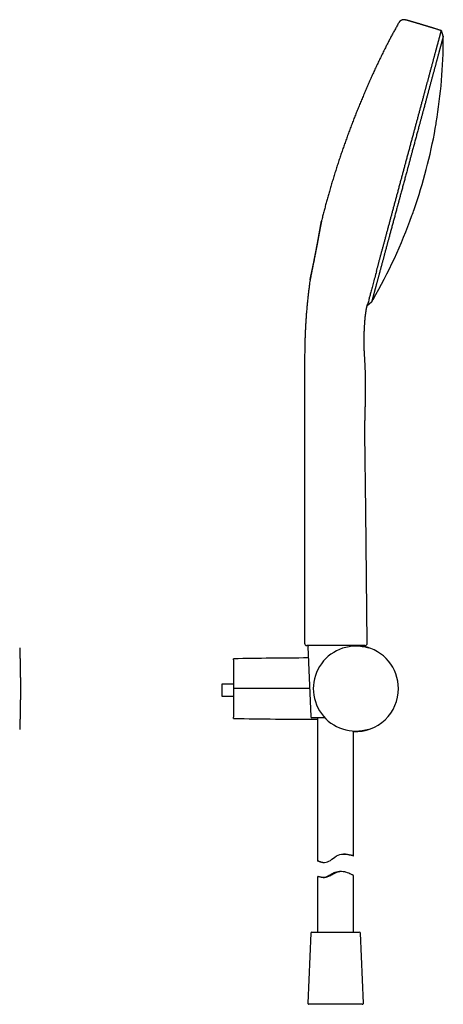
# Model space of a CAD drawing. Units: millimetres. Extents: x 8 to 513, y 12 to 907.
# Drawn here: x 335 to 513, y 495 to 907 of the extents above; entities that cross this region are included whole.
import ezdxf

# ---------------------------------------------------------------- set-up
doc = ezdxf.new("R2010")
doc.units = ezdxf.units.MM

msp = doc.modelspace()

# ---------------------------------------------------------------- linework, layer by layer
at = {"color": 7, "linetype": 'Continuous', "lineweight": 30}
for p, q in [((496.78, 906.61), (496.78, 906.61)), ((512.53, 899.83), (511.72, 902.12)), ((480.73, 787.19), (482.59, 788.76)), ((480.74, 787.19), (482.59, 788.76)), ((454.53, 757.5), (454.53, 646.03)), ((456.2, 645.03), (455.53, 645.03)), ((455.89, 644.51), (457.15, 615.31)), ((457.74, 645.03), (456.2, 645.03)), ((459.15, 645.02), (457.74, 645.03)), ((479.14, 644.45), (479.14, 644.51)), ((424.83, 638.99), (424.83, 627.02)), ((424.83, 628.82), (419.91, 628.82)), ((425.33, 627.02), (424.83, 627.02)), ((424.83, 627.02), (424.83, 615.06)), ((419.91, 623.82), (424.83, 623.82)), ((463.02, 614.83), (457.65, 614.83)), ((460.01, 614.83), (460.01, 555.03)), ((475.01, 557.1), (475.01, 609.34)), ((474.97, 557.11), (474.98, 557.1)), ((462.2, 554.35), (462.83, 554.35)), ((460.01, 548.46), (460.01, 525.23)), ((460.02, 548.46), (460.02, 548.46)), ((469.93, 550.51), (469.12, 550.51)), ((475.01, 525.23), (475.01, 548.84)), ((457.15, 524.75), (455.89, 495.55)), ((457.65, 525.23), (477.37, 525.23)), ((479.14, 495.55), (477.87, 524.75)), ((456.4, 495.03), (456.38, 495.03)), ((478.64, 495.03), (456.4, 495.03))]:
    msp.add_line(p, q, dxfattribs=at)
at = {"color": 7, "linetype": 'Continuous', "lineweight": 30, "flags": 128}
for points in [[(480.76, 646), (480.13, 701.42), (479.76, 733.69)], [(462.2, 554.36), (462.04, 554.36), (461.77, 554.38), (461.51, 554.42), (461.25, 554.47), (461, 554.54), (460.53, 554.72), (460.26, 554.85), (460.19, 554.89), (460.14, 554.93), (460.1, 554.95), (460.08, 554.97), (460.06, 554.99), (460.01, 555.03), (460.04, 555.04), (460.13, 555.01), (460.31, 554.95), (460.47, 554.88), (460.68, 554.8), (461.01, 554.68), (461.56, 554.53), (462.03, 554.43), (462.36, 554.37), (462.57, 554.36), (462.89, 554.35), (463.53, 554.42), (464.15, 554.59), (464.75, 554.86), (465.32, 555.21), (465.98, 555.69), (466.59, 556.15), (467.21, 556.61), (467.87, 557.04), (468.56, 557.37), (469.26, 557.61), (469.92, 557.75), (470.56, 557.82), (471.25, 557.83), (471.96, 557.79), (472.34, 557.75), (472.58, 557.72), (472.88, 557.67), (473.41, 557.57), (473.99, 557.43), (474.3, 557.35), (474.53, 557.28), (474.7, 557.22), (474.87, 557.15), (474.97, 557.11), (474.97, 557.11)], [(475, 548.84), (475.01, 548.84), (474.95, 548.9), (474.9, 548.94), (474.84, 548.98), (474.77, 549.02), (474.68, 549.08), (474.58, 549.14), (474.4, 549.23), (474.18, 549.35), (473.89, 549.49), (473.52, 549.65), (473.07, 549.84), (472.42, 550.07), (471.79, 550.26), (471.59, 550.31), (471.4, 550.35), (471.21, 550.39), (471.04, 550.42), (470.87, 550.45), (470.71, 550.47), (469.96, 550.51), (469.22, 550.47), (468.86, 550.41), (468.51, 550.34), (468.16, 550.24), (467.83, 550.12), (467.61, 550.02), (467.36, 549.91), (467.09, 549.77), (466.8, 549.61), (466.48, 549.44), (466.03, 549.18), (465.66, 548.97), (465.51, 548.88), (465.38, 548.81), (465.28, 548.75), (465.19, 548.7), (464.54, 548.41), (463.89, 548.2), (463.68, 548.15), (463.47, 548.1), (463.26, 548.07), (463.05, 548.05), (462.84, 548.03), (462.64, 548.02), (462.29, 548.04), (461.84, 548.08), (461.63, 548.11), (461.42, 548.14), (461.21, 548.18), (461, 548.22), (460.79, 548.27), (460.46, 548.35), (460.23, 548.42), (460.09, 548.45), (460.02, 548.46), (460.02, 548.46)]]:
    msp.add_lwpolyline(points, dxfattribs=at)
at = {"color": 7, "linetype": 'Continuous', "lineweight": 30}
for centre, radius, start, end in [((292.54, 899.57), 220, 350.6381, 359.8103), ((292.54, 899.57), 220, 359.8103, 0.0708), ((292.54, 899.57), 220, 340.8216, 349.9775), ((292.54, 899.57), 220, 349.9775, 350.6381), ((292.54, 899.57), 220, 330.0571, 340.1313), ((292.54, 899.57), 220, 340.1313, 340.8216), ((292.54, 899.57), 220, 329.7564, 330.0571), ((455.53, 646.03), 1, 180.0002, 269.913), ((456.38, 644.53), 0.5, 95.9783, 182.4813), ((475.95, 627.02), 17.75, 71.9997, 287.9942), ((478.64, 644.53), 0.5, 357.5187, 68.0777), ((475.83, 627.02), 17.96, 0, 79.4432), ((479.76, 645.99), 1, 269.913, 0.651), ((463.92, -1408.65), 2048.5, 90.21903, 91.09329), ((488.09, 626.98), 68.2, 178.4498, 180.5502), ((492.02, 625.7), 72.13, 179.507, 181.493), ((475.83, 627.02), 17.96, 267.3979, 0), ((463.92, 2662.7), 2048.5, 268.90671, 269.89074), ((457.65, 615.33), 0.5, 182.4813, 270), ((457.65, 524.73), 0.5, 90, 177.5187), ((477.37, 524.73), 0.5, 2.4813, 90), ((456.38, 495.53), 0.5, 177.5187, 270), ((478.64, 495.53), 0.5, 270, 2.4813)]:
    msp.add_arc(centre, radius, start, end, dxfattribs=at)
for points, knots in [([(496.78, 906.61), (496.72, 906.63), (496.61, 906.65), (496.45, 906.68), (496.29, 906.7), (496.14, 906.71), (495.99, 906.71), (495.85, 906.7), (495.73, 906.68), (495.61, 906.66), (495.5, 906.64), (495.41, 906.61), (495.32, 906.58), (495.24, 906.55), (495.16, 906.52), (495.08, 906.49), (495, 906.45), (494.9, 906.4), (494.79, 906.34), (494.67, 906.26), (494.55, 906.17), (494.44, 906.08), (494.34, 905.99), (494.26, 905.9), (494.18, 905.81), (494.13, 905.75), (494.09, 905.7), (494.07, 905.67), (494.05, 905.64), (494.03, 905.61), (494, 905.56), (493.96, 905.51), (493.94, 905.47), (493.93, 905.44)], [0, 0, 0, 0, 0.05205, 0.102375, 0.150728, 0.196887, 0.240661, 0.281885, 0.320423, 0.356166, 0.389028, 0.418944, 0.445867, 0.471535, 0.497556, 0.523916, 0.550599, 0.577585, 0.621346, 0.665755, 0.710613, 0.753886, 0.794824, 0.830929, 0.86502, 0.897417, 0.907995, 0.918405, 0.928653, 0.940909, 0.956942, 0.976673, 1, 1, 1, 1]), ([(511.66, 902.15), (511.5, 902.2), (511.18, 902.3), (510.69, 902.45), (510.19, 902.61), (509.7, 902.76), (509.23, 902.91), (508.78, 903.05), (508.35, 903.19), (507.94, 903.31), (507.53, 903.44), (507.15, 903.55), (506.77, 903.67), (506.4, 903.78), (506.05, 903.89), (505.7, 903.99), (505.37, 904.1), (505.05, 904.19), (504.75, 904.28), (504.45, 904.37), (504.17, 904.46), (503.89, 904.54), (503.6, 904.63), (503.32, 904.71), (503.05, 904.79), (502.79, 904.87), (502.55, 904.94), (502.33, 905.01), (502.12, 905.07), (501.92, 905.13), (501.75, 905.18), (501.59, 905.22), (501.45, 905.26), (501.33, 905.3), (501.21, 905.33), (501.11, 905.37), (501.01, 905.39), (500.93, 905.42), (500.86, 905.44), (500.81, 905.45), (500.75, 905.47), (500.68, 905.49), (500.62, 905.51), (500.57, 905.52), (500.53, 905.53), (500.48, 905.55), (500.43, 905.56), (500.35, 905.59), (500.25, 905.61), (500.14, 905.65), (500.04, 905.68), (499.95, 905.7), (499.87, 905.72), (499.81, 905.74), (499.74, 905.76), (499.66, 905.79), (499.57, 905.81), (499.47, 905.84), (499.36, 905.87), (499.23, 905.91), (499.1, 905.95), (498.96, 905.99), (498.8, 906.03), (498.63, 906.08), (498.45, 906.14), (498.25, 906.19), (498.05, 906.25), (497.83, 906.31), (497.6, 906.38), (497.35, 906.45), (497.07, 906.53), (496.88, 906.58), (496.78, 906.61), (496.78, 906.61)], [0, 0, 0, 0, 0.0311429, 0.0656546, 0.0993026, 0.1320867, 0.1640069, 0.1950633, 0.2235537, 0.2512761, 0.2782303, 0.3044165, 0.3298346, 0.3544845, 0.3783663, 0.4014799, 0.4238253, 0.4454025, 0.4658467, 0.4855498, 0.5045119, 0.5227329, 0.5428904, 0.5620558, 0.5802291, 0.5974103, 0.6135995, 0.6285339, 0.6425113, 0.6555318, 0.6675952, 0.6777316, 0.687077, 0.6956316, 0.7033953, 0.710368, 0.7165499, 0.7219408, 0.7265409, 0.7303501, 0.7334566, 0.7385511, 0.7442638, 0.7461936, 0.748624, 0.7518157, 0.7555976, 0.7593488, 0.7674078, 0.7749572, 0.7818725, 0.7881516, 0.7929806, 0.7973516, 0.8016891, 0.8068729, 0.8129301, 0.8198605, 0.8271948, 0.8353054, 0.8441924, 0.8538557, 0.8642954, 0.8757225, 0.8879545, 0.9009912, 0.9148328, 0.9294792, 0.9449304, 0.9611865, 0.9799976, 0.9997826, 1, 1, 1, 1]), ([(493.93, 905.44), (493.8, 905.22), (493.39, 904.5), (492.71, 903.27), (491.88, 901.78), (491.07, 900.27), (490.27, 898.76), (489.48, 897.24), (488.7, 895.72), (487.86, 894.07), (486.97, 892.27), (486.03, 890.34), (485.1, 888.4), (484.19, 886.45), (483.29, 884.5), (482.4, 882.54), (481.52, 880.58), (480.66, 878.61), (479.81, 876.64), (478.97, 874.67), (478.16, 872.71), (477.36, 870.75), (476.57, 868.79), (475.78, 866.82), (475.01, 864.83), (474.24, 862.82), (473.48, 860.81), (472.73, 858.79), (472.01, 856.79), (471.29, 854.79), (470.59, 852.8), (469.91, 850.8), (469.23, 848.79), (468.56, 846.76), (467.89, 844.71), (467.24, 842.66), (466.61, 840.6), (465.98, 838.54), (465.37, 836.48), (464.79, 834.47), (464.24, 832.53), (463.72, 830.64), (463.21, 828.76), (462.71, 826.87), (462.23, 824.97), (461.85, 823.48), (461.65, 822.63), (461.59, 822.4)], [0, 0, 0, 0, 0.008723, 0.027848, 0.046974, 0.066101, 0.085229, 0.104359, 0.12349, 0.142622, 0.166675, 0.190728, 0.214782, 0.238836, 0.262892, 0.286948, 0.311006, 0.335065, 0.359125, 0.383186, 0.406819, 0.430451, 0.454083, 0.477714, 0.501772, 0.525827, 0.549879, 0.573927, 0.59797, 0.62158, 0.645187, 0.668793, 0.692397, 0.716483, 0.740569, 0.764656, 0.788746, 0.812838, 0.836934, 0.861033, 0.882898, 0.904767, 0.92664, 0.94852, 0.970405, 0.992294, 1, 1, 1, 1]), ([(484.59, 801.48), (484.63, 801.66), (484.73, 802.01), (484.88, 802.56), (485.03, 803.11), (485.18, 803.67), (485.33, 804.24), (485.48, 804.81), (485.64, 805.38), (485.79, 805.95), (485.95, 806.54), (486.11, 807.12), (486.27, 807.72), (486.43, 808.33), (486.6, 808.94), (486.76, 809.56), (486.94, 810.2), (487.11, 810.86), (487.29, 811.52), (487.47, 812.19), (487.66, 812.86), (487.84, 813.55), (488.03, 814.24), (488.21, 814.94), (488.4, 815.64), (488.6, 816.35), (488.79, 817.07), (488.99, 817.8), (489.19, 818.54), (489.39, 819.28), (489.59, 820.03), (489.79, 820.77), (489.98, 821.49), (490.17, 822.21), (490.37, 822.93), (490.56, 823.66), (490.76, 824.39), (490.96, 825.12), (491.16, 825.86), (491.36, 826.61), (491.57, 827.37), (491.78, 828.15), (491.99, 828.93), (492.2, 829.72), (492.41, 830.51), (492.63, 831.3), (492.84, 832.1), (493.06, 832.9), (493.27, 833.7), (493.49, 834.51), (493.71, 835.33), (493.93, 836.15), (494.15, 836.97), (494.38, 837.8), (494.6, 838.62), (494.82, 839.43), (495.03, 840.23), (495.24, 841.01), (495.45, 841.78), (495.66, 842.56), (495.87, 843.34), (496.08, 844.13), (496.29, 844.91), (496.51, 845.7), (496.72, 846.5), (496.94, 847.32), (497.16, 848.13), (497.38, 848.94), (497.6, 849.76), (497.82, 850.57), (498.04, 851.38), (498.26, 852.2), (498.48, 853.01), (498.7, 853.82), (498.92, 854.63), (499.14, 855.45), (499.36, 856.27), (499.57, 857.08), (499.79, 857.89), (500.01, 858.68), (500.21, 859.45), (500.42, 860.2), (500.62, 860.95), (500.82, 861.7), (501.02, 862.44), (501.22, 863.18), (501.42, 863.92), (501.62, 864.67), (501.82, 865.42), (502.03, 866.17), (502.23, 866.93), (502.43, 867.67), (502.63, 868.42), (502.83, 869.16), (503.03, 869.9), (503.23, 870.63), (503.42, 871.35), (503.62, 872.08), (503.81, 872.8), (504.01, 873.52), (504.2, 874.24), (504.39, 874.94), (504.58, 875.65), (504.76, 876.3), (504.92, 876.9), (505.07, 877.45), (505.21, 878), (505.36, 878.54), (505.5, 879.08), (505.65, 879.61), (505.79, 880.14), (505.93, 880.67), (506.07, 881.19), (506.21, 881.7), (506.35, 882.22), (506.51, 882.79), (506.68, 883.43), (506.87, 884.12), (507.05, 884.81), (507.23, 885.49), (507.41, 886.15), (507.59, 886.8), (507.76, 887.45), (507.93, 888.07), (508.09, 888.68), (508.25, 889.27), (508.41, 889.85), (508.55, 890.39), (508.69, 890.89), (508.82, 891.36), (508.94, 891.82), (509.06, 892.28), (509.18, 892.72), (509.3, 893.15), (509.41, 893.58), (509.53, 893.99), (509.63, 894.4), (509.74, 894.79), (509.84, 895.17), (509.94, 895.55), (510.04, 895.91), (510.14, 896.27), (510.23, 896.61), (510.32, 896.95), (510.41, 897.27), (510.5, 897.59), (510.58, 897.9), (510.66, 898.2), (510.74, 898.5), (510.82, 898.79), (510.9, 899.07), (510.96, 899.33), (511.03, 899.56), (511.08, 899.78), (511.14, 899.98), (511.19, 900.18), (511.24, 900.36), (511.29, 900.54), (511.34, 900.71), (511.38, 900.87), (511.42, 901.02), (511.46, 901.16), (511.49, 901.29), (511.53, 901.41), (511.56, 901.53), (511.58, 901.63), (511.61, 901.73), (511.63, 901.81), (511.65, 901.88), (511.67, 901.95), (511.69, 902), (511.7, 902.05), (511.71, 902.09), (511.71, 902.11), (511.72, 902.12), (511.72, 902.12), (511.72, 902.12)], [0, 0, 0, 0, 0.0058068, 0.011614, 0.0174208, 0.0232381, 0.0290556, 0.0348728, 0.0405168, 0.0461612, 0.0518056, 0.0574496, 0.0631103, 0.0687716, 0.0744329, 0.0800937, 0.0859772, 0.0918616, 0.0977462, 0.1036306, 0.1095141, 0.1154271, 0.121341, 0.1272551, 0.133169, 0.139082, 0.1450716, 0.1510615, 0.1570511, 0.163052, 0.1690532, 0.1750541, 0.1806895, 0.1863255, 0.1919615, 0.1975969, 0.2032493, 0.2089023, 0.2145552, 0.2202077, 0.2260925, 0.2319782, 0.2378641, 0.2437498, 0.2496347, 0.2555491, 0.2614644, 0.26738, 0.2732952, 0.2792096, 0.285211, 0.2912126, 0.2972139, 0.3032265, 0.3092394, 0.3152519, 0.320885, 0.3265186, 0.3321522, 0.3377852, 0.3434352, 0.3490856, 0.3547361, 0.360386, 0.3662684, 0.3721517, 0.3780354, 0.3839187, 0.3898011, 0.3957134, 0.4016266, 0.4075401, 0.4134532, 0.4193655, 0.4253649, 0.4313645, 0.4373639, 0.4433744, 0.4493852, 0.4553958, 0.4610237, 0.4666522, 0.4722807, 0.4779087, 0.4835532, 0.4891983, 0.4948434, 0.5004879, 0.5063644, 0.5122418, 0.5181195, 0.5239968, 0.5298733, 0.5357799, 0.5416873, 0.5475951, 0.5535026, 0.5594092, 0.5654023, 0.5713956, 0.5773887, 0.5833929, 0.5893975, 0.5954017, 0.600228, 0.6050544, 0.6098806, 0.6147127, 0.6195449, 0.624377, 0.6292267, 0.6340765, 0.6389262, 0.6437819, 0.6486377, 0.6534933, 0.6603504, 0.6672074, 0.674072, 0.6809366, 0.6878243, 0.694712, 0.7016073, 0.7085027, 0.7152069, 0.721911, 0.7286222, 0.7353333, 0.7411007, 0.7468685, 0.7526364, 0.7584037, 0.7641887, 0.7699742, 0.7757598, 0.7815448, 0.7872695, 0.7929948, 0.79872, 0.8044447, 0.8101869, 0.8159297, 0.8216724, 0.8274146, 0.8332167, 0.8390189, 0.8448257, 0.8506324, 0.8567888, 0.8629452, 0.869107, 0.8752688, 0.8806144, 0.8859601, 0.8913057, 0.8966592, 0.9020129, 0.9073664, 0.912744, 0.9181217, 0.9234992, 0.9288848, 0.9342706, 0.9396562, 0.9450909, 0.9505258, 0.9559605, 0.9614036, 0.9668469, 0.9722899, 0.9777584, 0.9832272, 0.9886957, 0.9941729, 0.9996503, 1, 1, 1, 1]), ([(512.54, 899.84), (512.54, 899.84), (512.53, 899.84), (512.53, 899.82), (512.52, 899.79), (512.51, 899.75), (512.5, 899.69), (512.48, 899.63), (512.46, 899.55), (512.44, 899.47), (512.41, 899.37), (512.38, 899.26), (512.35, 899.14), (512.31, 899.01), (512.27, 898.86), (512.23, 898.71), (512.19, 898.54), (512.14, 898.37), (512.09, 898.18), (512.04, 897.98), (511.98, 897.77), (511.92, 897.55), (511.85, 897.31), (511.79, 897.06), (511.72, 896.8), (511.64, 896.53), (511.56, 896.24), (511.48, 895.92), (511.39, 895.58), (511.29, 895.22), (511.2, 894.87), (511.1, 894.52), (511.01, 894.17), (510.91, 893.82), (510.81, 893.45), (510.71, 893.08), (510.61, 892.69), (510.5, 892.29), (510.39, 891.88), (510.28, 891.47), (510.16, 891.04), (510.05, 890.6), (509.93, 890.16), (509.8, 889.7), (509.68, 889.23), (509.55, 888.75), (509.41, 888.26), (509.28, 887.75), (509.14, 887.24), (508.99, 886.7), (508.84, 886.13), (508.68, 885.53), (508.51, 884.91), (508.35, 884.31), (508.19, 883.73), (508.04, 883.17), (507.89, 882.61), (507.73, 882.03), (507.58, 881.44), (507.42, 880.85), (507.25, 880.24), (507.09, 879.63), (506.92, 879.01), (506.75, 878.39), (506.58, 877.76), (506.41, 877.12), (506.24, 876.48), (506.06, 875.82), (505.88, 875.15), (505.7, 874.47), (505.51, 873.79), (505.33, 873.1), (505.13, 872.38), (504.93, 871.62), (504.72, 870.83), (504.5, 870.03), (504.3, 869.3), (504.12, 868.63), (503.96, 868.02), (503.8, 867.42), (503.63, 866.81), (503.47, 866.2), (503.3, 865.59), (503.14, 865), (502.99, 864.41), (502.83, 863.82), (502.67, 863.23), (502.51, 862.64), (502.32, 861.95), (502.11, 861.17), (501.88, 860.29), (501.64, 859.41), (501.4, 858.52), (501.16, 857.64), (500.92, 856.75), (500.68, 855.86), (500.44, 854.97), (500.2, 854.07), (499.96, 853.17), (499.71, 852.27), (499.49, 851.45), (499.29, 850.7), (499.11, 850.04), (498.93, 849.38), (498.75, 848.71), (498.57, 848.04), (498.4, 847.39), (498.22, 846.75), (498.06, 846.12), (497.89, 845.5), (497.72, 844.87), (497.55, 844.24), (497.35, 843.51), (497.13, 842.69), (496.88, 841.78), (496.64, 840.86), (496.39, 839.95), (496.15, 839.04), (495.9, 838.13), (495.66, 837.23), (495.42, 836.33), (495.17, 835.43), (494.93, 834.53), (494.69, 833.63), (494.47, 832.82), (494.27, 832.09), (494.1, 831.44), (493.92, 830.79), (493.75, 830.15), (493.58, 829.5), (493.38, 828.78), (493.16, 827.97), (492.92, 827.09), (492.69, 826.21), (492.45, 825.33), (492.22, 824.46), (491.98, 823.59), (491.75, 822.73), (491.52, 821.88), (491.3, 821.05), (491.07, 820.23), (490.86, 819.41), (490.64, 818.61), (490.42, 817.8), (490.21, 817.01), (489.99, 816.22), (489.8, 815.51), (489.64, 814.89), (489.49, 814.34), (489.34, 813.8), (489.2, 813.26), (489.05, 812.73), (488.89, 812.12), (488.7, 811.43), (488.5, 810.68), (488.3, 809.93), (488.11, 809.24), (487.94, 808.61), (487.79, 808.03), (487.63, 807.46), (487.48, 806.9), (487.32, 806.31), (487.15, 805.68), (486.98, 805.04), (486.81, 804.4), (486.64, 803.77), (486.47, 803.16), (486.31, 802.55), (486.15, 801.96), (486.01, 801.43), (485.88, 800.96), (485.77, 800.54), (485.66, 800.13), (485.55, 799.73), (485.44, 799.34), (485.33, 798.9), (485.19, 798.41), (485.05, 797.89), (484.92, 797.38), (484.78, 796.88), (484.65, 796.41), (484.53, 795.95), (484.41, 795.5), (484.29, 795.07), (484.18, 794.66), (484.07, 794.26), (483.97, 793.87), (483.87, 793.49), (483.77, 793.13), (483.68, 792.79), (483.59, 792.45), (483.51, 792.15), (483.43, 791.88), (483.37, 791.63), (483.3, 791.4), (483.24, 791.17), (483.18, 790.95), (483.13, 790.75), (483.07, 790.55), (483.02, 790.36), (482.98, 790.18), (482.93, 790.02), (482.89, 789.87), (482.85, 789.73), (482.82, 789.6), (482.79, 789.48), (482.76, 789.36), (482.73, 789.25), (482.7, 789.14), (482.67, 789.04), (482.64, 788.95), (482.63, 788.88), (482.61, 788.83), (482.6, 788.79), (482.59, 788.76), (482.59, 788.76), (482.59, 788.76)], [0, 0, 0, 0, 0.004615, 0.009231, 0.013846, 0.01847, 0.023094, 0.027718, 0.032287, 0.036856, 0.041429, 0.046001, 0.05059, 0.055179, 0.059769, 0.064358, 0.068947, 0.073536, 0.078125, 0.082715, 0.087304, 0.091893, 0.096578, 0.101263, 0.105948, 0.110633, 0.115317, 0.120526, 0.125735, 0.130949, 0.136164, 0.140724, 0.145284, 0.149848, 0.154412, 0.159001, 0.163591, 0.168181, 0.17277, 0.177359, 0.181948, 0.186538, 0.191128, 0.195718, 0.200307, 0.204991, 0.209676, 0.214362, 0.219047, 0.223731, 0.228949, 0.234167, 0.23939, 0.244613, 0.249149, 0.253686, 0.258226, 0.262766, 0.267331, 0.271896, 0.276463, 0.281028, 0.285593, 0.290158, 0.294724, 0.29929, 0.303856, 0.308421, 0.313081, 0.317741, 0.322402, 0.327063, 0.331723, 0.336912, 0.342102, 0.347297, 0.352493, 0.35633, 0.360167, 0.364004, 0.367846, 0.371689, 0.375531, 0.379142, 0.382754, 0.386365, 0.389981, 0.393597, 0.397213, 0.402493, 0.407774, 0.41306, 0.418347, 0.423571, 0.428797, 0.434022, 0.439247, 0.444493, 0.449741, 0.454988, 0.460235, 0.464066, 0.467896, 0.471726, 0.475562, 0.479397, 0.483233, 0.486837, 0.490442, 0.494046, 0.497655, 0.501264, 0.504872, 0.510143, 0.515413, 0.520689, 0.525965, 0.53118, 0.536395, 0.54161, 0.546825, 0.552062, 0.557299, 0.562537, 0.567773, 0.571601, 0.575428, 0.579255, 0.583087, 0.586919, 0.590751, 0.596075, 0.601399, 0.606723, 0.612046, 0.617393, 0.622742, 0.62809, 0.633437, 0.638646, 0.643855, 0.649065, 0.654274, 0.659505, 0.664737, 0.669968, 0.6752, 0.678904, 0.682609, 0.686314, 0.690023, 0.693732, 0.697441, 0.702854, 0.708268, 0.713682, 0.719095, 0.723446, 0.727797, 0.732148, 0.736499, 0.74085, 0.746057, 0.751264, 0.756471, 0.761678, 0.766907, 0.772137, 0.777367, 0.782596, 0.786427, 0.790257, 0.794087, 0.797922, 0.801757, 0.805592, 0.810997, 0.816403, 0.821814, 0.827225, 0.832492, 0.837759, 0.843032, 0.848304, 0.853515, 0.858727, 0.863938, 0.869149, 0.874382, 0.879617, 0.884851, 0.890085, 0.894444, 0.898803, 0.903162, 0.907522, 0.91188, 0.916259, 0.920639, 0.925019, 0.929398, 0.933777, 0.937951, 0.942126, 0.9463, 0.95048, 0.954661, 0.958841, 0.964204, 0.969567, 0.974935, 0.980304, 0.985691, 0.991078, 0.996471, 1, 1, 1, 1]), ([(461.59, 822.4), (461.57, 822.28), (461.51, 821.99), (461.43, 821.52), (461.33, 821.02), (461.24, 820.53), (461.15, 820.06), (461.07, 819.61), (460.99, 819.18), (460.92, 818.77), (460.84, 818.38), (460.77, 818), (460.7, 817.64), (460.64, 817.28), (460.57, 816.94), (460.51, 816.62), (460.45, 816.31), (460.4, 816.01), (460.34, 815.72), (460.29, 815.46), (460.24, 815.2), (460.2, 814.96), (460.16, 814.74), (460.12, 814.53), (460.08, 814.33), (460.04, 814.14), (460.01, 813.97), (459.98, 813.81), (459.95, 813.66), (459.93, 813.53), (459.9, 813.41), (459.88, 813.29), (459.86, 813.18), (459.84, 813.06), (459.82, 812.95), (459.8, 812.85), (459.78, 812.77), (459.77, 812.7), (459.76, 812.65), (459.75, 812.61), (459.74, 812.57), (459.73, 812.52), (459.72, 812.46), (459.71, 812.38), (459.69, 812.28), (459.67, 812.17), (459.64, 812.05), (459.62, 811.91), (459.59, 811.76), (459.56, 811.6), (459.52, 811.43), (459.49, 811.24), (459.45, 811.04), (459.41, 810.83), (459.37, 810.61), (459.32, 810.38), (459.27, 810.13), (459.22, 809.87), (459.17, 809.59), (459.11, 809.3), (459.05, 808.99), (458.99, 808.67), (458.93, 808.34), (458.86, 807.99), (458.78, 807.6), (458.7, 807.19), (458.62, 806.76), (458.53, 806.31), (458.44, 805.85), (458.35, 805.38), (458.25, 804.9), (458.16, 804.42), (458.06, 803.92), (457.95, 803.41), (457.85, 802.89), (457.74, 802.35), (457.63, 801.8), (457.52, 801.23), (457.4, 800.65), (457.28, 800.05), (457.16, 799.45), (457.03, 798.83), (456.92, 798.28), (456.85, 797.94), (456.82, 797.8)], [0, 0, 0, 0, 0.0148791, 0.0359243, 0.0563638, 0.0761976, 0.0954257, 0.1140482, 0.1310518, 0.147517, 0.1634437, 0.1788321, 0.193682, 0.2079935, 0.2217666, 0.2350013, 0.2476976, 0.2598555, 0.2712722, 0.2821696, 0.2925477, 0.3024064, 0.3114204, 0.3199515, 0.3279999, 0.3355655, 0.3426483, 0.3492483, 0.3550291, 0.3603821, 0.3653704, 0.370028, 0.3743549, 0.3793835, 0.3838763, 0.3878334, 0.3912547, 0.3941403, 0.3960318, 0.3975925, 0.399068, 0.4009954, 0.4033934, 0.4066897, 0.4105939, 0.4151058, 0.4202255, 0.4259531, 0.4318964, 0.4383777, 0.4453969, 0.4529542, 0.4610493, 0.4695236, 0.4785168, 0.4880289, 0.4980599, 0.5088305, 0.5201415, 0.5319927, 0.5443843, 0.5573162, 0.5707884, 0.584801, 0.6009681, 0.6177994, 0.6352949, 0.6534545, 0.6722783, 0.6917663, 0.7107491, 0.7303223, 0.750486, 0.7712401, 0.7925848, 0.8145199, 0.8370456, 0.8601618, 0.8838685, 0.9081658, 0.932604, 0.957612, 0.9831896, 1, 1, 1, 1]), ([(456.82, 797.8), (456.82, 797.8), (456.82, 797.8), (456.82, 797.81), (456.82, 797.83), (456.83, 797.85), (456.84, 797.88), (456.85, 797.92), (456.86, 797.98), (456.87, 798.04), (456.89, 798.11), (456.91, 798.2), (456.93, 798.29), (456.95, 798.4), (456.98, 798.53), (457.01, 798.67), (457.04, 798.8), (457.06, 798.93), (457.09, 799.05), (457.12, 799.2), (457.16, 799.36), (457.19, 799.53), (457.23, 799.7), (457.27, 799.89), (457.31, 800.09), (457.36, 800.32), (457.41, 800.56), (457.47, 800.81), (457.52, 801.04), (457.56, 801.25), (457.6, 801.45), (457.65, 801.68), (457.7, 801.93), (457.76, 802.19), (457.81, 802.45), (457.87, 802.72), (457.93, 803.01), (457.99, 803.32), (458.06, 803.64), (458.12, 803.98), (458.19, 804.28), (458.24, 804.55), (458.3, 804.83), (458.36, 805.14), (458.43, 805.49), (458.5, 805.85), (458.57, 806.17), (458.62, 806.46), (458.67, 806.71), (458.72, 806.96), (458.77, 807.22), (458.82, 807.47), (458.87, 807.73), (458.93, 807.99), (458.98, 808.25), (459.03, 808.51), (459.08, 808.8), (459.14, 809.12), (459.21, 809.46), (459.28, 809.8), (459.34, 810.15), (459.41, 810.49), (459.48, 810.85), (459.55, 811.23), (459.62, 811.62), (459.7, 812.01), (459.76, 812.35), (459.82, 812.65), (459.87, 812.94), (459.93, 813.24), (459.99, 813.57), (460.05, 813.9), (460.11, 814.22), (460.17, 814.55), (460.23, 814.88), (460.3, 815.22), (460.36, 815.58), (460.42, 815.93), (460.48, 816.23), (460.53, 816.5), (460.58, 816.76), (460.63, 817.05), (460.69, 817.36), (460.74, 817.67), (460.79, 817.94), (460.83, 818.17), (460.87, 818.37), (460.9, 818.56), (460.94, 818.75), (460.97, 818.93), (461, 819.12), (461.04, 819.3), (461.07, 819.47), (461.1, 819.64), (461.13, 819.83), (461.17, 820.02), (461.2, 820.22), (461.24, 820.41), (461.27, 820.59), (461.3, 820.77), (461.33, 820.94), (461.36, 821.12), (461.39, 821.29), (461.42, 821.45), (461.44, 821.58), (461.46, 821.68), (461.48, 821.78), (461.5, 821.88), (461.51, 821.97), (461.53, 822.06), (461.54, 822.13), (461.55, 822.2), (461.56, 822.26), (461.57, 822.31), (461.58, 822.35), (461.59, 822.38), (461.59, 822.39), (461.59, 822.4), (461.59, 822.4), (461.59, 822.4)], [0, 0, 0, 0, 0.004036, 0.014166, 0.024297, 0.031109, 0.037925, 0.046724, 0.055525, 0.064325, 0.073186, 0.082049, 0.090911, 0.101014, 0.111117, 0.121262, 0.131407, 0.13823, 0.145056, 0.153817, 0.162581, 0.171342, 0.180166, 0.188991, 0.197814, 0.207873, 0.217931, 0.228031, 0.238131, 0.244922, 0.251716, 0.260483, 0.269252, 0.27802, 0.286847, 0.295677, 0.304504, 0.314565, 0.324625, 0.334726, 0.344826, 0.351617, 0.35841, 0.36835, 0.37829, 0.388268, 0.398247, 0.404985, 0.411724, 0.418474, 0.425225, 0.432061, 0.438898, 0.445747, 0.452596, 0.459469, 0.466345, 0.475198, 0.484053, 0.492906, 0.501822, 0.51074, 0.519655, 0.529821, 0.539986, 0.550192, 0.560399, 0.567263, 0.57413, 0.582959, 0.59179, 0.60062, 0.60951, 0.618402, 0.627293, 0.637426, 0.647559, 0.657733, 0.667907, 0.674748, 0.681591, 0.691559, 0.701527, 0.711533, 0.72154, 0.728299, 0.735057, 0.741828, 0.748599, 0.755456, 0.762314, 0.769185, 0.776055, 0.78295, 0.789848, 0.798681, 0.807516, 0.816349, 0.825245, 0.834142, 0.843038, 0.853182, 0.863326, 0.873512, 0.883698, 0.890549, 0.897402, 0.906161, 0.914922, 0.923681, 0.932501, 0.941323, 0.950143, 0.95909, 0.968038, 0.976985, 0.985997, 0.99501, 1, 1, 1, 1]), ([(484.59, 801.48), (484.34, 800.58), (483.86, 798.77), (483.21, 796.37), (482.63, 794.21), (482.12, 792.33), (481.69, 790.72), (481.34, 789.41), (481.06, 788.37), (480.94, 787.94), (480.88, 787.72)], [0, 0, 0, 0, 0.125007, 0.250015, 0.375019, 0.500014, 0.625012, 0.750014, 0.875011, 1, 1, 1, 1]), ([(456.82, 797.8), (456.77, 797.45), (456.64, 796.54), (456.45, 795.07), (456.24, 793.4), (456.04, 791.69), (455.85, 789.95), (455.67, 788.16), (455.5, 786.38), (455.35, 784.6), (455.21, 782.81), (455.09, 781.06), (454.99, 779.34), (454.9, 777.65), (454.82, 775.96), (454.75, 774.27), (454.69, 772.52), (454.65, 770.7), (454.61, 768.81), (454.58, 766.93), (454.56, 765.04), (454.55, 763.16), (454.54, 761.27), (454.54, 759.38), (454.54, 758.13), (454.53, 757.5)], [0, 0, 0, 0, 0.026299, 0.068039, 0.109786, 0.151542, 0.195839, 0.240148, 0.284467, 0.328795, 0.37313, 0.417472, 0.459285, 0.501101, 0.542919, 0.584738, 0.626557, 0.673232, 0.719909, 0.766589, 0.813272, 0.859955, 0.906639, 0.953321, 1, 1, 1, 1]), ([(479.6, 778.16), (479.61, 778.31), (479.63, 778.6), (479.65, 779.03), (479.68, 779.44), (479.7, 779.84), (479.73, 780.24), (479.76, 780.64), (479.8, 781.05), (479.83, 781.46), (479.87, 781.86), (479.91, 782.23), (479.94, 782.58), (479.98, 782.89), (480.01, 783.2), (480.05, 783.48), (480.09, 783.76), (480.12, 784.02), (480.16, 784.27), (480.19, 784.51), (480.23, 784.73), (480.26, 784.93), (480.29, 785.12), (480.32, 785.3), (480.35, 785.46), (480.38, 785.63), (480.41, 785.79), (480.45, 785.95), (480.48, 786.1), (480.51, 786.27), (480.55, 786.44), (480.59, 786.62), (480.63, 786.77), (480.66, 786.89), (480.68, 786.99), (480.71, 787.09), (480.73, 787.16), (480.73, 787.19)], [0, 0, 0, 0, 0.048262, 0.095242, 0.140939, 0.185351, 0.22848, 0.270325, 0.317994, 0.363879, 0.407981, 0.450298, 0.486574, 0.521428, 0.554861, 0.586872, 0.617463, 0.646634, 0.674385, 0.700716, 0.724421, 0.746839, 0.767972, 0.787818, 0.806377, 0.82365, 0.842494, 0.860551, 0.877973, 0.894758, 0.916149, 0.93641, 0.955543, 0.96629, 0.97715, 0.989343, 1, 1, 1, 1]), ([(480.73, 787.19), (480.73, 787.19), (480.73, 787.19), (480.74, 787.21), (480.75, 787.23), (480.76, 787.27), (480.77, 787.32), (480.78, 787.38), (480.8, 787.44), (480.82, 787.52), (480.85, 787.61), (480.87, 787.68), (480.87, 787.71)], [0, 0, 0, 0, 0.059315, 0.163837, 0.268358, 0.372879, 0.477399, 0.58192, 0.68644, 0.79096, 0.89548, 1, 1, 1, 1]), ([(479.44, 773.69), (479.44, 773.7), (479.44, 773.78), (479.45, 773.93), (479.45, 774.14), (479.46, 774.37), (479.46, 774.6), (479.47, 774.84), (479.48, 775.09), (479.48, 775.36), (479.49, 775.66), (479.51, 775.97), (479.52, 776.31), (479.53, 776.65), (479.55, 777.01), (479.56, 777.38), (479.58, 777.77), (479.59, 778.03), (479.6, 778.16)], [0, 0, 0, 0, 0.004616, 0.051296, 0.100678, 0.149714, 0.201153, 0.254994, 0.311237, 0.369883, 0.438173, 0.509455, 0.583729, 0.660996, 0.741256, 0.82451, 0.910757, 1, 1, 1, 1]), ([(479.76, 733.69), (479.76, 733.8), (479.76, 734.09), (479.75, 734.55), (479.75, 735.08), (479.75, 735.6), (479.76, 736.1), (479.76, 736.58), (479.76, 737.04), (479.77, 737.47), (479.78, 737.89), (479.79, 738.3), (479.79, 738.69), (479.8, 739.07), (479.81, 739.44), (479.82, 739.79), (479.83, 740.13), (479.84, 740.46), (479.84, 740.77), (479.85, 741.07), (479.86, 741.35), (479.87, 741.63), (479.87, 741.89), (479.88, 742.14), (479.89, 742.37), (479.89, 742.6), (479.9, 742.81), (479.9, 743), (479.91, 743.18), (479.91, 743.34), (479.91, 743.49), (479.92, 743.63), (479.92, 743.76), (479.92, 743.88), (479.93, 743.99), (479.93, 744.09), (479.93, 744.19), (479.93, 744.31), (479.94, 744.45), (479.94, 744.61), (479.94, 744.75), (479.95, 744.87), (479.95, 744.96), (479.95, 745.06), (479.95, 745.16), (479.96, 745.27), (479.96, 745.37), (479.96, 745.46), (479.96, 745.56), (479.96, 745.64), (479.97, 745.71), (479.97, 745.77), (479.97, 745.85), (479.97, 745.93), (479.97, 746.04), (479.97, 746.16), (479.98, 746.29), (479.98, 746.42), (479.98, 746.58), (479.99, 746.77), (479.99, 747), (479.99, 747.24), (480, 747.49), (480, 747.83), (480.01, 748.25), (480.02, 748.73), (480.02, 749.19), (480.03, 749.61), (480.03, 750.03), (480.03, 750.47), (480.04, 750.92), (480.04, 751.29), (480.04, 751.57), (480.04, 751.75), (480.04, 751.94), (480.04, 752.14), (480.04, 752.38), (480.04, 752.64), (480.04, 752.91), (480.04, 753.2), (480.04, 753.51), (480.04, 753.82), (480.04, 754.15), (480.04, 754.5), (480.04, 754.86), (480.04, 755.23), (480.03, 755.62), (480.03, 756.02), (480.02, 756.42), (480.02, 756.82), (480.01, 757.24), (480, 757.67), (480, 758.11), (479.99, 758.57), (479.98, 759.05), (479.96, 759.54), (479.95, 760.04), (479.93, 760.55), (479.91, 761.08), (479.89, 761.62), (479.86, 762.18), (479.83, 762.76), (479.8, 763.37), (479.77, 763.99), (479.73, 764.62), (479.69, 765.27), (479.65, 765.94), (479.61, 766.62), (479.57, 767.31), (479.54, 768.01), (479.51, 768.74), (479.48, 769.47), (479.46, 770.2), (479.44, 770.94), (479.43, 771.67), (479.43, 772.41), (479.43, 773.09), (479.44, 773.52), (479.44, 773.69)], [0, 0, 0, 0, 0.007877, 0.021541, 0.034835, 0.04776, 0.060316, 0.072503, 0.083656, 0.094481, 0.104978, 0.115148, 0.12499, 0.134505, 0.143692, 0.152551, 0.161082, 0.169286, 0.177024, 0.184446, 0.191552, 0.198341, 0.204915, 0.211163, 0.217084, 0.222679, 0.227947, 0.232889, 0.237249, 0.24132, 0.2451, 0.24859, 0.251789, 0.254699, 0.257318, 0.25979, 0.262377, 0.265086, 0.268818, 0.272759, 0.276909, 0.279261, 0.281674, 0.284151, 0.286689, 0.289289, 0.291877, 0.294249, 0.296595, 0.298666, 0.300461, 0.301981, 0.303426, 0.30584, 0.308572, 0.31158, 0.314721, 0.317984, 0.32137, 0.326777, 0.332469, 0.338445, 0.344707, 0.351237, 0.364014, 0.376494, 0.387386, 0.398042, 0.408461, 0.418644, 0.430644, 0.442299, 0.446783, 0.451234, 0.455875, 0.460766, 0.466916, 0.473422, 0.480282, 0.487498, 0.49507, 0.502997, 0.511279, 0.519917, 0.52891, 0.538259, 0.547963, 0.558023, 0.567833, 0.577961, 0.588404, 0.599164, 0.61024, 0.621777, 0.633638, 0.645824, 0.658336, 0.671174, 0.684338, 0.697828, 0.711646, 0.726472, 0.741657, 0.757202, 0.773105, 0.789365, 0.805982, 0.822954, 0.840279, 0.857955, 0.87598, 0.894355, 0.913079, 0.931053, 0.949339, 0.967938, 0.986851, 1, 1, 1, 1]), ([(335.46, 644.06), (335.46, 644.06), (335.46, 644.06), (335.47, 644.05), (335.47, 644.02), (335.47, 643.99), (335.47, 643.96), (335.47, 643.91), (335.47, 643.86), (335.47, 643.79), (335.48, 643.72), (335.48, 643.63), (335.48, 643.54), (335.49, 643.43), (335.49, 643.3), (335.5, 643.15), (335.5, 642.98), (335.51, 642.82), (335.51, 642.67), (335.51, 642.53), (335.52, 642.38), (335.52, 642.22), (335.53, 642.04), (335.54, 641.85), (335.54, 641.65), (335.55, 641.44), (335.55, 641.22), (335.56, 640.98), (335.57, 640.72), (335.58, 640.42), (335.58, 640.11), (335.59, 639.8), (335.6, 639.48), (335.61, 639.15), (335.62, 638.81), (335.62, 638.47), (335.63, 638.11), (335.64, 637.79), (335.65, 637.52), (335.65, 637.28), (335.66, 637.04), (335.66, 636.76), (335.67, 636.44), (335.67, 636.08), (335.68, 635.71), (335.69, 635.34), (335.69, 634.97), (335.7, 634.61), (335.7, 634.24), (335.71, 633.9), (335.71, 633.59), (335.72, 633.31), (335.72, 633.04), (335.72, 632.76), (335.73, 632.48), (335.73, 632.19), (335.73, 631.91), (335.73, 631.58), (335.74, 631.2), (335.74, 630.79), (335.74, 630.37), (335.75, 629.94), (335.75, 629.5), (335.75, 629.06), (335.75, 628.61), (335.75, 628.16), (335.75, 627.71), (335.76, 627.26), (335.76, 626.8), (335.75, 626.4), (335.75, 626.05), (335.75, 625.76), (335.75, 625.47), (335.75, 625.14), (335.75, 624.77), (335.75, 624.36), (335.75, 623.95), (335.74, 623.58), (335.74, 623.25), (335.74, 622.96), (335.74, 622.67), (335.73, 622.34), (335.73, 621.97), (335.73, 621.56), (335.72, 621.15), (335.72, 620.79), (335.71, 620.48), (335.71, 620.21), (335.71, 619.94), (335.7, 619.64), (335.7, 619.3), (335.69, 618.94), (335.68, 618.58), (335.68, 618.25), (335.67, 617.96), (335.67, 617.71), (335.66, 617.46), (335.66, 617.18), (335.65, 616.87), (335.65, 616.53), (335.64, 616.19), (335.63, 615.88), (335.62, 615.6), (335.62, 615.34), (335.61, 615.09), (335.61, 614.83), (335.6, 614.56), (335.59, 614.3), (335.59, 614.04), (335.58, 613.78), (335.57, 613.54), (335.57, 613.28), (335.56, 613.01), (335.55, 612.74), (335.54, 612.48), (335.54, 612.25), (335.53, 612.06), (335.53, 611.89), (335.52, 611.73), (335.52, 611.58), (335.51, 611.42), (335.51, 611.26), (335.5, 611.12), (335.5, 610.98), (335.49, 610.85), (335.49, 610.72), (335.49, 610.59), (335.48, 610.47), (335.48, 610.36), (335.47, 610.27), (335.47, 610.2), (335.47, 610.15), (335.47, 610.11), (335.47, 610.07), (335.47, 610.03), (335.47, 610.01), (335.47, 609.99), (335.46, 609.98), (335.46, 609.99), (335.46, 609.99)], [0, 0, 0, 0, 0.006653, 0.015814, 0.0223723, 0.0289305, 0.0355, 0.0420695, 0.0494563, 0.0568441, 0.064231, 0.071654, 0.0790781, 0.0865012, 0.0956267, 0.1047522, 0.113908, 0.1230637, 0.1296243, 0.1361849, 0.1427568, 0.1493286, 0.1567179, 0.1641082, 0.1714975, 0.178923, 0.1863495, 0.1937751, 0.2029031, 0.2120312, 0.2211894, 0.2303477, 0.2391249, 0.2479038, 0.256681, 0.265519, 0.2743587, 0.2831967, 0.2887909, 0.2943851, 0.2999862, 0.3055873, 0.3136134, 0.3216396, 0.3296862, 0.3377328, 0.3454283, 0.3531237, 0.3608372, 0.3685508, 0.3740629, 0.379575, 0.3850938, 0.3906125, 0.3962099, 0.4018073, 0.4074116, 0.4130159, 0.4210466, 0.4290773, 0.4371285, 0.4451797, 0.4535507, 0.4619218, 0.470316, 0.4787103, 0.4871756, 0.4956409, 0.5041303, 0.5126196, 0.5181115, 0.5236034, 0.5291018, 0.5346003, 0.5423119, 0.5500236, 0.5577534, 0.5654832, 0.5710788, 0.5766744, 0.5822769, 0.5878795, 0.5959075, 0.6039355, 0.611984, 0.6200325, 0.6255231, 0.6310137, 0.6365108, 0.6420079, 0.6497177, 0.6574276, 0.6651555, 0.6728835, 0.6784778, 0.6840721, 0.6896732, 0.6952744, 0.7033005, 0.7113266, 0.7193732, 0.7274197, 0.7339865, 0.7405533, 0.7471313, 0.7537093, 0.7611055, 0.7685027, 0.7758989, 0.7833313, 0.7907648, 0.7981973, 0.8073339, 0.8164705, 0.8256375, 0.8348044, 0.8413692, 0.847934, 0.85451, 0.861086, 0.8684802, 0.8758753, 0.8832695, 0.8907, 0.8981315, 0.905562, 0.9146967, 0.9238315, 0.9329966, 0.9421617, 0.9487219, 0.9552821, 0.9618535, 0.9684249, 0.975814, 0.9832041, 0.9905931, 0.9980185, 1, 1, 1, 1]), ([(479.76, 644.99), (479.76, 644.99), (479.76, 644.99), (479.75, 644.99), (479.73, 644.99), (479.71, 644.99), (479.67, 644.99), (479.63, 644.99), (479.57, 644.99), (479.5, 644.99), (479.42, 644.99), (479.3, 644.99), (479.17, 644.99), (479.03, 644.99), (478.88, 644.99), (478.72, 644.99), (478.56, 644.99), (478.39, 644.99), (478.21, 644.99), (478.01, 644.99), (477.81, 644.99), (477.59, 644.99), (477.37, 645), (477.13, 645), (476.88, 645), (476.62, 645), (476.35, 645), (476.07, 645), (475.79, 645), (475.51, 645), (475.22, 645), (474.92, 645), (474.62, 645), (474.3, 645), (473.97, 645), (473.64, 645), (473.3, 645), (472.95, 645), (472.59, 645), (472.23, 645), (471.86, 645), (471.49, 645), (471.12, 645), (470.77, 645.01), (470.4, 645.01), (470.05, 645.01), (469.7, 645.01), (469.36, 645.01), (469.01, 645.01), (468.65, 645.01), (468.28, 645.01), (467.89, 645.01), (467.5, 645.01), (467.1, 645.01), (466.68, 645.01), (466.24, 645.01), (465.78, 645.01), (465.32, 645.01), (464.86, 645.01), (464.42, 645.01), (463.98, 645.02), (463.41, 645.02), (462.72, 645.02), (461.88, 645.02), (461.01, 645.02), (460.09, 645.02), (459.47, 645.02), (459.15, 645.02)], [0, 0, 0, 0, 0.004334, 0.018806, 0.031454, 0.044103, 0.056751, 0.069465, 0.082182, 0.094896, 0.111928, 0.128959, 0.146066, 0.163172, 0.179049, 0.194942, 0.209367, 0.223795, 0.238221, 0.252751, 0.267285, 0.281815, 0.296539, 0.311266, 0.325989, 0.340838, 0.35569, 0.370538, 0.384265, 0.397995, 0.411722, 0.425568, 0.439417, 0.453263, 0.46731, 0.48136, 0.495407, 0.509555, 0.523707, 0.537856, 0.552282, 0.566718, 0.580085, 0.593451, 0.606842, 0.620234, 0.632622, 0.645011, 0.657417, 0.669822, 0.683561, 0.6973, 0.711058, 0.724816, 0.73983, 0.754849, 0.771374, 0.787903, 0.803175, 0.818448, 0.833731, 0.849013, 0.877087, 0.905167, 0.935905, 0.966646, 1, 1, 1, 1]), ([(424.83, 638.99), (424.83, 639.01), (424.83, 639.06), (424.83, 639.13), (424.83, 639.21), (424.83, 639.28), (424.83, 639.34), (424.83, 639.39), (424.83, 639.43), (424.83, 639.46), (424.83, 639.47), (424.83, 639.47), (424.83, 639.47)], [0, 0, 0, 0, 0.090416, 0.182648, 0.290451, 0.40138, 0.509187, 0.62012, 0.727917, 0.838841, 0.918797, 1, 1, 1, 1]), ([(456.64, 627.02), (452.01, 627.02), (441.58, 627.02), (431.14, 627.02), (425.33, 627.02)], [0, 0, 0, 0, 0.443437, 1, 1, 1, 1]), ([(424.83, 614.57), (424.83, 614.58), (424.83, 614.58), (424.83, 614.6), (424.83, 614.63), (424.83, 614.68), (424.83, 614.74), (424.83, 614.81), (424.83, 614.88), (424.83, 614.95), (424.83, 615.01), (424.83, 615.04), (424.83, 615.06)], [0, 0, 0, 0, 0.107647, 0.218409, 0.326179, 0.437074, 0.544862, 0.655774, 0.76358, 0.874512, 0.936962, 1, 1, 1, 1]), ([(474.99, 557.09), (474.94, 557.1), (474.84, 557.12), (474.52, 557.2), (474.25, 557.26), (473.98, 557.32), (473.76, 557.37), (473.51, 557.42), (473.12, 557.51), (472.59, 557.61), (472.03, 557.7), (471.65, 557.75), (471.42, 557.77), (471.22, 557.8), (471.04, 557.81), (470.91, 557.82), (470.84, 557.82), (470.82, 557.83)], [0, 0, 0, 0, 0.185228, 0.284204, 0.387407, 0.440627, 0.49492, 0.550289, 0.60674, 0.735716, 0.843272, 0.880311, 0.913923, 0.94411, 0.970876, 0.994227, 1, 1, 1, 1]), ([(462.25, 548.04), (462.36, 548.05), (462.64, 548.06), (463.03, 548.15), (463.37, 548.25), (463.57, 548.32), (463.77, 548.4), (463.98, 548.49), (464.18, 548.59), (464.39, 548.69), (464.61, 548.82), (464.9, 548.99), (465.31, 549.23), (465.77, 549.5), (466.22, 549.75), (466.61, 549.95), (467.07, 550.16), (467.65, 550.35), (468.21, 550.45), (468.62, 550.49), (468.87, 550.51), (469.04, 550.51), (469.12, 550.51)], [0, 0, 0, 0, 0.05808, 0.153246, 0.184715, 0.216122, 0.247513, 0.278933, 0.31043, 0.342048, 0.371529, 0.413145, 0.479116, 0.556084, 0.620175, 0.675743, 0.722878, 0.812587, 0.904959, 0.936639, 0.968839, 1, 1, 1, 1])]:
    msp.add_open_spline(points, degree=3, knots=knots, dxfattribs=at)

doc.saveas('drawing.dxf')
